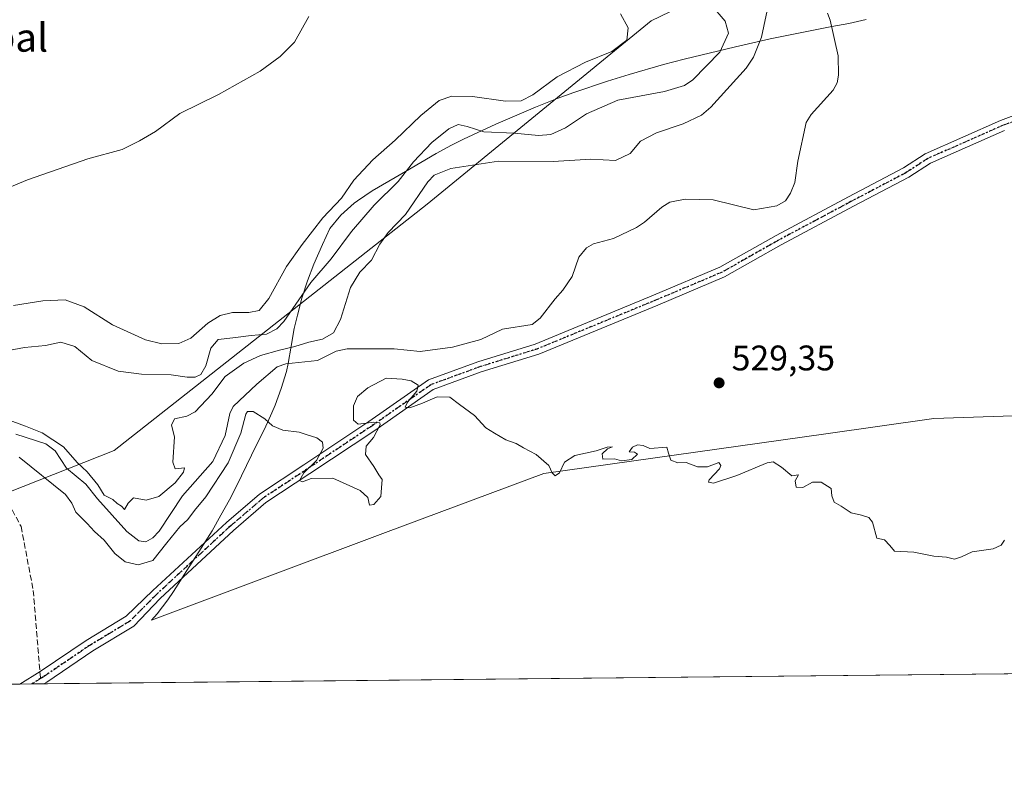
# Model space of a CAD drawing. Units: metres. Extents: x 569691 to 573116, y 4751920 to 4754268.
# Drawn here: x 572490 to 572768, y 4751920 to 4752136 of the extents above; entities that cross this region are included whole.
import ezdxf
from ezdxf.enums import TextEntityAlignment as Align

# ---------------------------------------------------------------- set-up
doc = ezdxf.new("R2010")
doc.units = ezdxf.units.M
doc.header["$MEASUREMENT"] = 0
for name, pattern in [('DGN Style 3', [2.307223458686699, 1.648016756204785, -0.6592067024819142]), ('DGN Style 4', [2.6384748266838614, 1.318413404963828, -0.6592067024819142, 0.001648016756204785, -0.6592067024819142]), ('DGN Style 5', [1.1536117293433497, 0.4944050268614355, -0.6592067024819142])]:
    doc.linetypes.add(name, pattern=pattern)
for name, color, linetype, lineweight in [('Arbolado forestal CxS', 92, 'Continuous', 0), ('Camino Cxs', 7, 'Continuous', 0), ('Camino eje', 30, 'DGN Style 4', 13), ('Comarca CxS', 21, 'Continuous', 0), ('Comunidad Autónoma CxS', 142, 'Continuous', 0), ('Corriente natural lineal', 142, 'Continuous', 13), ('Curva de nivel normal', 30, 'Continuous', 0), ('Espacio natural protegido', 121, 'Continuous', 13), ('Espacio natural protegido CxS', 121, 'Continuous', 0), ('Municipio CxS', 4, 'Continuous', 0), ('Provincia CxS', 1, 'Continuous', 0), ('Punto de cota en terreno', 7, 'Continuous', 0), ('Ruta', 7, 'DGN Style 5', 30), ('Rótulo de punto de cota en terreno', 7, 'Continuous', 0), ('Senda', 7, 'DGN Style 3', 0), ('Senda no paivmentada conexión', 7, 'DGN Style 3', 0), ('Texto cartográfico', 7, 'Continuous', 0)]:
    doc.layers.add(name, color=color, linetype=linetype, lineweight=lineweight)
doc.styles.add('Style-Arial', font='txt')

# ---------------------------------------------------------------- blocks, each defined once
blk = doc.blocks.new('*U5')
at = {"layer": 'Arbolado forestal CxS', "color": 92, "linetype": 'Continuous', "lineweight": 0}
blk.add_polyline3d([(572718.9057, 4752159.9301, 526.6521000000066), (572668.0586999999, 4752135.397299999, 538.8306000000011), (572604.9643000001, 4752083.649900001, 529.7378000000026), (572516.7659, 4752014.3029, 530.8246999999974), (572457.2969000004, 4751990.7413, 530.3390999999974)], dxfattribs=at)
blk = doc.blocks.new('5PATER')
at = {"layer": 'Provincia CxS', "linetype": 'Continuous', "lineweight": 0}
h = blk.add_hatch(color=51, dxfattribs=at)
edge = h.paths.add_edge_path()
edge.add_ellipse((0, 0), major_axis=(-0.1095731443231308, -0.1110710700762829), ratio=0.9994222409660322, start_angle=0, end_angle=360)

msp = doc.modelspace()

# ---------------------------------------------------------------- linework, layer by layer
at = {"layer": 'Arbolado forestal CxS', "color": 92, "linetype": 'Continuous', "lineweight": 0, "extrusion": (0.009433268605138979, 9.794419009615298e-05, 0.9999555009350962), "elevation": 6399.091359098851, "flags": 128}
msp.add_lwpolyline([(573052.939314977, 4751954.009839081), (572466.3978116155, 4751947.920139051)], dxfattribs=at)
at = {"layer": 'Arbolado forestal CxS', "color": 92, "linetype": 'Continuous', "lineweight": 0, "extrusion": (-0.006862961744158964, -7.125851714006662e-05, 0.9999764470617907), "elevation": -3734.331624186126, "flags": 128}
msp.add_lwpolyline([(572480.293278496, 4751948.199661733), (572382.8822839338, 4751947.188261728)], dxfattribs=at)
at = {"layer": 'Arbolado forestal CxS', "color": 92, "linetype": 'Continuous', "lineweight": 0, "extrusion": (0.02908243623634961, 0.0003017988600623138, 0.9995769709332077), "elevation": 18616.58982405833, "flags": 128}
msp.add_lwpolyline([(4745751.991561248, -621494.1665739238), (4745751.991561247, -621490.7729556881)], dxfattribs=at)
at = {"layer": 'Arbolado forestal CxS', "color": 92, "linetype": 'Continuous', "lineweight": 0, "elevation": 533.1768000000011, "flags": 128}
msp.add_lwpolyline([(572493.5100999996, 4751948.4891), (572493.5077999998, 4751948.4889)], dxfattribs=at)
at = {"layer": 'Arbolado forestal CxS', "color": 92, "linetype": 'Continuous', "lineweight": 0, "extrusion": (0.001327251831362621, 1.370278578580707e-05, 0.9999991191070169), "elevation": 1358.134322263066, "flags": 128}
msp.add_lwpolyline([(572495.6882913338, 4751948.505935905), (572492.2981883468, 4751948.470935904)], dxfattribs=at)
at = {"layer": 'Arbolado forestal CxS', "color": 92, "linetype": 'Continuous', "lineweight": 0}
for points in [[(572718.9057, 4752159.9301, 526.6521000000066), (572668.0586999999, 4752135.397299999, 538.8306000000011), (572604.9643000001, 4752083.649900001, 529.7378000000026), (572516.7659, 4752014.3029, 530.8246999999974), (572457.2969000004, 4751990.7413, 530.3390999999974), (572395.6271000003, 4751950.6797, 531.8273000000045), (572392.7072000002, 4751947.442299999, 532.6068999999989)], [(572457.2969000004, 4751990.7413, 530.3390999999974), (572516.7659, 4752014.3029, 530.8246999999974), (572604.9643000001, 4752083.649900001, 529.7378000000026), (572668.0586999999, 4752135.397299999, 538.8306000000011), (572718.9057, 4752159.9301, 526.6521000000066), (572721.1832999997, 4752155.464500001, 525.1811000000016), (572722.7433000002, 4752153.454500001, 525.2017000000051), (572726.5330999997, 4752150.134500001, 525.7632000000012), (572732.6831, 4752145.4145, 526.3261000000057), (572734.6628999999, 4752144.3145, 526.2704999999987), (572738.0431000004, 4752143.144500001, 526.1944999999978), (572742.8529000003, 4752142.554300001, 525.7247999999963), (572744.6529000001, 4752142.7545, 525.3123999999953), (572749.5329, 4752143.9243, 524.7688000000053), (572753.4627, 4752144.9243, 524.9437000000034), (572758.2927000001, 4752146.224099999, 525.2900999999983), (572762.8426999999, 4752147.394099999, 525.5647999999928), (572767.6826999999, 4752148.624100001, 525.6230999999971)], [(573115.7999999998, 4751954.949999999, 525.5184000000008), (572392.7071000002, 4751947.442199999, 532.6068999999989)]]:
    msp.add_polyline3d(points, dxfattribs=at)
at = {"layer": 'Camino Cxs', "color": 7, "linetype": 'Continuous', "lineweight": 0, "extrusion": (0.6095641483514377, 0.006325292668131924, 0.7927115110286017), "elevation": 379459.3812880139, "flags": 128}
msp.add_lwpolyline([(4745752.371770808, -492557.3786188394), (4745752.371770808, -492548.8196851574)], dxfattribs=at)
at = {"layer": 'Camino Cxs', "color": 7, "linetype": 'Continuous', "lineweight": 0}
for points in [[(572767.6864999998, 4752104.4463, 545.2446000000054), (572746.8025000002, 4752095.252699999, 543.1803999999975), (572740.7607000005, 4752091.3125, 536.9505999999965), (572725.0915000001, 4752083.079700001, 539.3959000000032), (572704.7395000001, 4752072.2433, 537.9225000000006), (572688.8060999997, 4752063.2147, 536.1199000000051), (572669.9338999996, 4752055.240900001, 542.5356000000029), (572636.3963000001, 4752041.4553, 545.8171000000002), (572620.2282999996, 4752036.419500001, 540.8929000000062), (572606.6876999997, 4752031.472300001, 545.1790000000037), (572590.1656999998, 4752019.933499999, 540.702900000004), (572571.8929000003, 4752007.7521, 539.9054999999935), (572559.5330999997, 4751999.600099999, 536.4220000000059), (572550.3657000001, 4751991.742699999, 534.8179999999993), (572529.6637000004, 4751972.5891, 540.8000999999931), (572522.2600999996, 4751964.800100001, 541.3478999999934), (572510.6901000004, 4751957.8201, 541.8334000000032), (572497.7401000002, 4751949.030099999, 540.4440000000031), (572496.9101, 4751948.530099999, 540.3338999999978), (572496.9002, 4751948.524, 540.3361000000004), (572490.1157999998, 4751948.453600001, 545.5535999999993), (572495.8501000004, 4751951.960100001, 538.4471000000049), (572508.8101000004, 4751960.7601, 539.7917000000016), (572520.0900999998, 4751967.5601, 540.3537000000069), (572527.6262999997, 4751974.791099999, 543.7283000000025), (572548.3701, 4751993.9835, 533.9171999999963), (572557.7238999996, 4752002.000700001, 537.7262999999948), (572570.2348999997, 4752010.2523, 536.9397000000026), (572588.4747000001, 4752022.411699999, 538.4484999999986), (572605.2906999998, 4752034.155900001, 546.2529999999971), (572619.2669000002, 4752039.2623, 540.2927000000054), (572635.3778999997, 4752044.280300001, 544.9336999999941), (572668.7796999998, 4752058.0101, 542.6441000000051), (572687.4782999996, 4752065.910499999, 532.6511000000028), (572703.2947000006, 4752074.8729, 534.2633999999962), (572723.6889000004, 4752085.731699999, 539.0985999999976), (572739.2402999997, 4752093.9025, 537.3421999999991), (572745.3693000004, 4752097.899499999, 541.7467999999935), (572766.5544999996, 4752107.2259, 541.9395999999979), (572783.6665000003, 4752113.642700001, 552.7728000000062)], [(572490.1157999998, 4751948.453600001, 545.553700000004), (572495.8501000004, 4751951.960100001, 538.4471000000049), (572508.8101000004, 4751960.7601, 539.7917000000016), (572520.0900999998, 4751967.5601, 540.3537000000069), (572527.6262999997, 4751974.791099999, 543.7283000000025), (572548.3701, 4751993.9835, 533.9171999999963), (572557.7238999996, 4752002.000700001, 537.7262999999948), (572570.2348999997, 4752010.2523, 536.9397000000026), (572588.4747000001, 4752022.411699999, 538.4484999999986), (572605.2906999998, 4752034.155900001, 546.2529999999971), (572619.2669000002, 4752039.2623, 540.2927000000054), (572635.3778999997, 4752044.280300001, 544.9336999999941), (572668.7796999998, 4752058.0101, 542.6441000000051), (572687.4782999996, 4752065.910499999, 532.6511000000028), (572703.2947000006, 4752074.8729, 534.2633999999962), (572723.6889000004, 4752085.731699999, 539.0985999999976), (572739.2402999997, 4752093.9025, 537.3421999999991), (572745.3693000004, 4752097.899499999, 541.7467999999935), (572766.5544999996, 4752107.2259, 541.9395999999979), (572783.6665000003, 4752113.642700001, 552.7728000000062)], [(572767.6864999998, 4752104.4463, 545.2446000000054), (572746.8025000002, 4752095.252699999, 543.1803999999975), (572740.7607000005, 4752091.3125, 536.9505999999965), (572725.0915000001, 4752083.079700001, 539.3959000000032), (572704.7395000001, 4752072.2433, 537.9225000000006), (572688.8060999997, 4752063.2147, 536.1199000000051), (572669.9338999996, 4752055.240900001, 542.5356000000029), (572636.3963000001, 4752041.4553, 545.8171000000002), (572620.2282999996, 4752036.419500001, 540.8929000000062), (572606.6876999997, 4752031.472300001, 545.1790000000037), (572590.1656999998, 4752019.933499999, 540.702900000004), (572571.8929000003, 4752007.7521, 539.9054999999935), (572559.5330999997, 4751999.600099999, 536.4220000000059), (572550.3657000001, 4751991.742699999, 534.8179999999993), (572529.6637000004, 4751972.5891, 540.8000999999931), (572522.2600999996, 4751964.800100001, 541.3478999999934), (572510.6901000004, 4751957.8201, 541.8334000000032), (572497.7401000002, 4751949.030099999, 540.4440000000031), (572496.9101, 4751948.530099999, 540.3338999999978), (572496.9002, 4751948.524, 540.3362000000052)]]:
    msp.add_polyline3d(points, dxfattribs=at)
at = {"layer": 'Camino eje', "color": 30, "linetype": 'DGN Style 4', "lineweight": 13, "extrusion": (0.5387103281408099, -0.6858206787444489, 0.4893272718344283), "elevation": -2950312.088990637, "flags": 128}
msp.add_lwpolyline([(3385567.382498395, 1656011.089450228), (3385564.52269211, 1656011.776412546), (3385564.520158998, 1656011.77710054)], dxfattribs=at)
at = {"layer": 'Camino eje', "color": 30, "linetype": 'DGN Style 4', "lineweight": 13}
msp.add_polyline3d([(572784.0538999997, 4752112.185900001, 552.8834999999963), (572767.1205000002, 4752105.836100001, 543.582899999994), (572746.0859000003, 4752096.576099999, 542.272100000002), (572740.0005000001, 4752092.6075, 536.4888000000064), (572724.3901000004, 4752084.4057, 538.979800000001), (572704.0170999998, 4752073.5581, 535.9377999999997), (572688.1420999998, 4752064.562700001, 534.1796000000032), (572669.3569, 4752056.625499999, 542.5218000000023), (572635.8870999999, 4752042.867699999, 545.2795000000042), (572619.7477000002, 4752037.8409, 540.2160000000003), (572605.9890999999, 4752032.814099999, 545.9869000000035), (572589.3202999998, 4752021.172700001, 539.6971000000049), (572571.0639000004, 4752009.0023, 538.2744999999995), (572558.6284999996, 4752000.8003, 536.9524999999994), (572549.3679000001, 4751992.863100001, 533.8684999999969), (572528.6451000003, 4751973.690099999, 542.2532999999967), (572521.1750999996, 4751966.1801, 540.486699999994), (572515.3901000004, 4751962.690099999, 539.4210000000021), (572509.7500999998, 4751959.290100001, 540.8745000000055), (572496.7950999998, 4751950.495100001, 539.3362000000052), (572496.3800999997, 4751950.245100001, 539.412599999996), (572495.9666999998, 4751949.9923, 539.4958000000044)], dxfattribs=at)
at = {"layer": 'Comarca CxS', "color": 21, "linetype": 'Continuous', "lineweight": 0, "flags": 128}
msp.add_lwpolyline([(570787.182225644, 4751930.772290826), (569715.0000005309, 4751919.639982438), (569694.3462150048, 4753951.157567013), (569691.4800005323, 4754233.079982415), (570857.4132677295, 4754245.193289744), (572159.2621632296, 4754258.718716398), (572433.4334126476, 4754261.567139699), (573091.1100005567, 4754268.399982416), (573115.2108798058, 4752010.150525244), (573115.8000005564, 4751954.949982438), (572994.0894757649, 4751953.686320384), (571694.9553004103, 4751940.197563489)], close=True, dxfattribs=at)
at = {"layer": 'Comunidad Autónoma CxS', "color": 142, "linetype": 'Continuous', "lineweight": 0, "flags": 128}
msp.add_lwpolyline([(570787.182225644, 4751930.772290826), (569715.0000005309, 4751919.639982438), (569694.3462150048, 4753951.157567013), (569691.4800005323, 4754233.079982415), (570857.4132677295, 4754245.193289744), (572159.2621632296, 4754258.718716398), (572433.4334126476, 4754261.567139699), (573091.1100005567, 4754268.399982416), (573115.2108798058, 4752010.150525244), (573115.8000005564, 4751954.949982438), (572994.0894757649, 4751953.686320384), (571694.9553004103, 4751940.197563489)], close=True, dxfattribs=at)
at = {"layer": 'Corriente natural lineal', "color": 142, "linetype": 'Continuous', "lineweight": 13}
for points in [[(572641, 4752057, 527.1772000000057), (572643.2050000001, 4752059.4297, 527.4027999999962), (572645.8323999997, 4752063.2784, 527.4878999999928), (572647.6660000002, 4752068.776799999, 527.8283999999985), (572649.8355, 4752071.352800001, 527.6970000000001), (572651.8420000002, 4752072.474300001, 527.258799999996), (572657.5, 4752073.978900001, 526.8594000000012), (572663.9495000001, 4752077.102299999, 526.3831000000064), (572666.2144999999, 4752078.613600001, 526.4464000000007), (572671.0632999997, 4752082.8673, 526.4833000000071), (572673.3179000001, 4752084.2698, 526.5751000000018), (572677.6747000003, 4752085.0549, 526.4032000000007), (572685.6163999997, 4752084.918099999, 526.2051999999967), (572697.0834999997, 4752082.1055, 526.2155999999959), (572703.5460000001, 4752083.2424, 526.1345000000001), (572705.9271, 4752084.661599999, 526.0510000000068), (572707.3635999998, 4752086.7961, 525.9567999999999), (572708.5976999998, 4752089.749100001, 526.0347000000038), (572709.4353, 4752095.783, 526.0611999999965), (572711.7967999997, 4752106.6698, 525.5176999999967), (572713.2136000004, 4752108.915300001, 525.3754000000044), (572719.4123000001, 4752115.7994, 525.4364999999962), (572720.5017999997, 4752117.9058, 525.4854999999952), (572720.9270000001, 4752120.055299999, 525.4851000000053), (572720.7862, 4752125.5087, 525.4625999999989), (572718.5639000004, 4752135.511800001, 525.4121000000014), (572717.7625000002, 4752137.4736, 525.155700000003)], [(572488.9765999997, 4752018.8652, 529.4391999999935), (572497.5115, 4752016.131100001, 529.5878999999986), (572500.0926000001, 4752014.216600001, 529.5047999999952), (572503.2975000005, 4752009.278899999, 529.3790000000008), (572508.7811000004, 4752004.794000001, 529.6039000000019), (572512.0138999998, 4752000.6556, 529.5673999999999), (572520.3351999996, 4751991.482600001, 529.046199999997), (572523.6760999998, 4751988.7849, 528.7315999999992), (572525.6758000003, 4751988.511399999, 528.6867000000057), (572527.6294999998, 4751989.6953, 528.8684000000068), (572529.4538000004, 4751991.563899999, 528.9492000000029), (572536.0253999997, 4752001.4802, 529.2630000000064), (572544.5009000005, 4752011.2126, 528.8518999999942), (572548.0321000004, 4752018.476399999, 528.4581000000035), (572549.3532999996, 4752024.691299999, 528.5865000000049), (572550.2991000004, 4752026.6315, 528.4856), (572556.9205, 4752032.967, 528.1178999999975), (572562.7079999996, 4752037.8553, 528.796199999997), (572565.1460999995, 4752038.7194, 529.0320999999967), (572574.0477, 4752039.660300001, 528.428700000004), (572579.3145000003, 4752042.239800001, 528.4511999999959), (572582.3901000004, 4752042.876499999, 528.3984000000055), (572595.6585999997, 4752042.960899999, 527.452900000004), (572603.0148, 4752042.188300001, 527.4532999999938), (572612.1460999995, 4752043.398, 527.3181000000042), (572620.1103999997, 4752045.530200001, 527.2167000000045), (572626.2363, 4752048.459600001, 527.667100000006), (572634.5878, 4752049.7871, 527.7329000000027), (572636.7768000001, 4752051.5667, 527.6031999999977), (572641, 4752057, 527.1772000000057)]]:
    msp.add_polyline3d(points, dxfattribs=at)
at = {"layer": 'Curva de nivel normal', "color": 30, "linetype": 'Continuous', "lineweight": 0, "flags": 128}
for points, elevation in [([(572486.4299999997, 4752023.140000001), (572491.7400000002, 4752021.17), (572496.4000000004, 4752019.210000001), (572502.4299999997, 4752015.32), (572506.3499999996, 4752010.930000001), (572509.1100000005, 4752008.25), (572512.0999999996, 4752004.57), (572513.9199999999, 4752001.730000001), (572516.3300000001, 4752000.470000001), (572517.5599999996, 4751999.369999999), (572518.8300000001, 4751998.619999999), (572519.6600000003, 4751997.600000001), (572520.6500000004, 4751999.460000001), (572522.1699999999, 4752000.890000001), (572525.7599999999, 4752000.25), (572529.3499999996, 4752001.350000001), (572533.9199999999, 4752005.17), (572536.3099999996, 4752008.16), (572536.5199999996, 4752009.34), (572533.9000000004, 4752009.08), (572533.2999999998, 4752011.01), (572533.7199999997, 4752018.119999999), (572532.9400000004, 4752021.449999999), (572533.75, 4752023.189999999), (572537.2000000002, 4752023.99), (572539.6100000005, 4752025.199999999), (572544.2699999996, 4752030.130000001), (572548.04, 4752035.140000001), (572553.2999999998, 4752038.869999999), (572557.9600000001, 4752041.01), (572563.2999999998, 4752042.59), (572567.6299999999, 4752043.560000001), (572571.6299999999, 4752044.77), (572575.5, 4752045.630000001), (572578.5300000003, 4752047.42), (572580.5300000003, 4752051.180000001), (572583.3899999997, 4752060.25), (572585.9600000001, 4752064.550000001), (572589.29, 4752067.939999999), (572591.5899999999, 4752072.390000001), (572593.9800000004, 4752075.67), (572598.8099999996, 4752080.810000001), (572605.1200000001, 4752089.960000001), (572606.9299999997, 4752091.82), (572611.5899999999, 4752093.779999999), (572625.0599999996, 4752095.84), (572640.4699999997, 4752095.730000001), (572651.0800000001, 4752096.369999999), (572658.0800000001, 4752096.01), (572662.1699999999, 4752097.980000001), (572665.1399999997, 4752101.430000001), (572669.5599999996, 4752103.779999999), (572677.1500000004, 4752106.310000001), (572682.2599999999, 4752108.730000001), (572684.9299999997, 4752111), (572694.8799999999, 4752122.039999999), (572696.9800000004, 4752125.07), (572699.1799999997, 4752130.76), (572701.4199999999, 4752141.480000001)], 530), ([(572483.3700000001, 4752041.84), (572491.4600000001, 4752043.26), (572497.4100000003, 4752043.84), (572501.6600000003, 4752044.77), (572505.6399999997, 4752043.57), (572510.4400000004, 4752039.600000001), (572517.8200000003, 4752036.630000001), (572524.4800000004, 4752035.76), (572532.8300000001, 4752035.550000001), (572537.3499999996, 4752034.9), (572539.5499999998, 4752034.9), (572541.1399999997, 4752035.67), (572542.54, 4752038.17), (572544.0300000003, 4752043.109999999), (572546.0800000001, 4752045.57), (572550.1799999997, 4752045.980000001), (572555.3499999996, 4752046.680000001), (572559.6299999999, 4752047.100000001), (572562.5599999996, 4752048.52), (572564.5199999996, 4752050.609999999), (572572.1799999997, 4752061.59), (572577.8799999999, 4752068.24), (572583.6600000003, 4752075.970000001), (572590.0300000003, 4752083.4), (572596.8200000003, 4752090.100000001), (572601.1399999997, 4752095.600000001), (572606.2599999999, 4752101.100000001), (572611.0899999999, 4752104.930000001), (572613.7000000002, 4752106.180000001), (572616.2800000003, 4752105.600000001), (572620.9100000003, 4752104.060000001), (572629.5099999999, 4752103.66), (572636.2999999998, 4752103.039999999), (572639.8499999996, 4752103.300000001), (572643.9400000004, 4752105.220000001), (572649.8899999997, 4752109.119999999), (572658.7400000002, 4752113.039999999), (572671.8200000003, 4752115.42), (572677.4600000001, 4752117.15), (572679.8600000005, 4752118.76), (572687.4699999997, 4752126.539999999), (572689.8899999997, 4752131.84), (572688.9600000001, 4752135.300000001), (572684.9199999999, 4752140)], 535.0000000000001), ([(572571.5700000003, 4752136.560000001), (572567.5800000001, 4752129.300000001), (572563.5, 4752125.300000001), (572557.9299999997, 4752121.17), (572546.0999999996, 4752114.619999999), (572535.2300000004, 4752109.210000001), (572528.3700000001, 4752104.140000001), (572523.8700000001, 4752101.5), (572519.0199999996, 4752099.060000001), (572509.3099999996, 4752096.460000001), (572492.3099999996, 4752090.539999999), (572483.6399999997, 4752086.980000001)], 545), ([(572488.3200000003, 4752055.119999999), (572496.6200000001, 4752056.42), (572502.9400000004, 4752056.74), (572508.2699999996, 4752054.74), (572516.2400000002, 4752049.699999999), (572525.5599999996, 4752045.49), (572530.2000000002, 4752044.34), (572534.9600000001, 4752044.41), (572538.2999999998, 4752045.92), (572543.1200000001, 4752050.140000001), (572546.5899999999, 4752052.300000001), (572550.0599999996, 4752053.199999999), (572554.6600000003, 4752053.130000001), (572557.5800000001, 4752053.699999999), (572560.3200000003, 4752057.109999999), (572565.2699999996, 4752066.109999999), (572569.7000000002, 4752072.300000001), (572575.5199999996, 4752079.859999999), (572580.7800000003, 4752085.42), (572584.25, 4752090.460000001), (572589.6200000001, 4752096.17), (572595.9500000002, 4752101.680000001), (572603.1299999999, 4752108.699999999), (572608.3200000003, 4752112.91), (572611.9400000004, 4752114.16), (572617.7000000002, 4752114), (572627.0700000003, 4752112.76), (572631.4699999997, 4752112.83), (572634.7199999997, 4752114.5), (572641.6399999997, 4752119.529999999), (572649.6100000005, 4752123.75), (572657.0099999999, 4752126.699999999), (572661.2300000004, 4752129.91), (572661.6299999999, 4752133.41), (572659.4699999997, 4752137.279999999)], 540), ([(572767.6699999999, 4751989.039999999), (572766.7599999999, 4751987.640000001), (572764.4600000001, 4751986.539999999), (572758.5899999999, 4751985.699999999), (572755.5899999999, 4751984.300000001), (572753.5899999999, 4751983.689999999), (572751.3700000001, 4751984.25), (572747.7800000003, 4751984.480000001), (572742.0999999996, 4751985.619999999), (572736.6699999999, 4751985.859999999), (572735.4100000003, 4751987.5), (572733.9000000004, 4751989.07), (572731.7300000004, 4751989.539999999), (572730.5, 4751994.060000001), (572729.4199999999, 4751995.4), (572727.3899999997, 4751996.07), (572724.4299999997, 4751996.66), (572721.6900000004, 4751998.600000001), (572719.6799999997, 4751999.710000001), (572719.0499999998, 4752001.460000001), (572718.8399999999, 4752003.529999999), (572715.9800000004, 4752005.32), (572713.5800000001, 4752005.32), (572710.8099999996, 4752003.82), (572709.0099999999, 4752003.949999999), (572708.7199999997, 4752005.76), (572709.5999999996, 4752007.449999999), (572707.7400000002, 4752007.140000001), (572704.8700000001, 4752009.57), (572702.5199999996, 4752011.050000001), (572700.7599999999, 4752010.82), (572692.2199999997, 4752007.230000001), (572685.7100000001, 4752005.109999999), (572684.25, 4752005.350000001), (572684.4800000004, 4752005.980000001), (572687.3200000003, 4752009.15), (572687.7800000003, 4752010.07), (572687.1799999997, 4752010.9), (572683.9600000001, 4752009.66), (572681.1799999997, 4752009.65), (572677.9199999999, 4752010.930000001), (572675.5899999999, 4752010.800000001), (572673.6799999997, 4752011.539999999), (572672.9400000004, 4752013.49), (572672.4800000004, 4752015.17), (572667.6799999997, 4752014.859999999), (572665.8399999999, 4752015.680000001), (572664.2800000003, 4752015.9), (572662.8499999996, 4752015.210000001), (572661.9400000004, 4752013.869999999), (572663.4199999999, 4752013.800000001), (572664.2800000003, 4752013.199999999), (572662.6100000005, 4752011.730000001), (572659.7400000002, 4752011.369999999), (572657.75, 4752011.91), (572654.5, 4752011.850000001), (572654.3300000001, 4752013.33), (572655.7699999996, 4752014.699999999), (572657.2100000001, 4752015.34), (572655.6799999997, 4752015.230000001), (572652.6100000005, 4752014.15), (572646.6100000005, 4752012.84), (572643.7000000002, 4752011.02), (572642.2199999997, 4752008.02), (572641.0599999996, 4752007.130000001), (572640.1600000003, 4752007.99), (572639.2199999997, 4752010.050000001), (572635.6699999999, 4752013.119999999), (572632.0899999999, 4752015.050000001), (572630.0899999999, 4752016.199999999), (572627.0999999996, 4752017.26), (572623.9400000004, 4752019.199999999), (572621.4600000001, 4752020.67), (572618.2599999999, 4752024.16), (572614.1100000005, 4752027.25), (572611.3399999999, 4752029.34), (572607.8099999996, 4752029.350000001), (572603.6699999999, 4752027.57), (572600.1100000005, 4752026.289999999), (572598.7800000003, 4752026.480000001), (572599.4600000001, 4752027.930000001), (572602.0800000001, 4752030.980000001), (572602.4199999999, 4752032.720000001), (572600.4400000004, 4752033.930000001), (572597.8799999999, 4752034.369999999), (572593.4400000004, 4752034.619999999), (572588.2199999997, 4752031.890000001), (572585.3700000001, 4752029.470000001), (572584.1799999997, 4752026.859999999), (572584.1799999997, 4752022.779999999), (572585.5499999998, 4752021.710000001), (572589.9500000002, 4752022.279999999), (572591.5899999999, 4752022.09), (572591.6799999997, 4752021.480000001), (572589.8399999999, 4752017.92), (572587.7599999999, 4752015.449999999), (572587.5499999998, 4752013.119999999), (572589.9100000003, 4752009.74), (572591.3700000001, 4752007.42), (572592.2400000002, 4752006.060000001), (572592.0499999998, 4752003.75), (572591.8600000005, 4752001.34), (572589.9000000004, 4751999.029999999), (572588.6699999999, 4751998.91), (572588.2300000004, 4752001.060000001), (572586.0800000001, 4752002.960000001), (572578.3399999999, 4752006.439999999), (572572.3099999996, 4752006.359999999), (572569.7999999998, 4752005.460000001), (572568.9900000002, 4752005.800000001), (572570.2300000004, 4752007.970000001), (572573.7400000002, 4752011.5), (572575.6100000005, 4752014.960000001), (572575.4400000004, 4752016.600000001), (572573.8399999999, 4752017.84), (572571.1699999999, 4752018.66), (572568.8899999997, 4752019.439999999), (572564.2400000002, 4752019.960000001), (572561.3600000005, 4752021.180000001), (572559.2300000004, 4752023.220000001), (572555.9600000001, 4752025.279999999), (572554.3499999996, 4752025.26), (572553.8099999996, 4752024.5), (572552.4500000002, 4752019.119999999), (572548.8399999999, 4752010.84), (572542.5700000003, 4752001.24), (572539.3799999999, 4751997.32), (572537.54, 4751994.800000001), (572535.2000000002, 4751992.720000001), (572531.54, 4751988.279999999), (572527.6399999997, 4751983.279999999), (572523.4699999997, 4751982.09), (572519.8700000001, 4751982.930000001), (572516.9400000004, 4751985.24), (572513.9600000001, 4751989.01), (572511.1600000003, 4751991.449999999), (572509.1100000005, 4751993.720000001), (572505.9600000001, 4751996.880000001), (572504.8200000003, 4751999.41), (572502.9900000002, 4752001.91), (572489.9299999997, 4752012.41)], 530)]:
    msp.add_lwpolyline(points, dxfattribs=dict(at, elevation=elevation))
at = {"layer": 'Espacio natural protegido', "color": 121, "linetype": 'Continuous', "lineweight": 13, "flags": 128}
msp.add_lwpolyline([(572728.7444999989, 4752135.718900001), (572723.8624999997, 4752134.643999999), (572718.983499999, 4752133.717999999), (572701.6493999992, 4752130.258399999), (572691.8934, 4752128.065599999), (572677.4064, 4752124.556800001), (572671.5473999982, 4752123.015900001), (572661.9362999994, 4752120.252100001), (572655.8112999988, 4752118.342200001), (572646.3282999987, 4752115.164400003), (572641.6281999992, 4752113.4565), (572635.5242, 4752111.042600002), (572630.9201999981, 4752109.091700001), (572624.3371000004, 4752106.191900002), (572615.2330999991, 4752102.048000001), (572611.8550000006, 4752100.358100003), (572607.471, 4752097.956200001), (572598.8678999996, 4752092.854400001), (572589.4308000002, 4752087.437600001), (572585.2817999984, 4752084.660700002), (572584.3837999996, 4752083.960700001), (572580.654699999, 4752080.599799999), (572577.5685999985, 4752076.865900001), (572575.4336, 4752072.347900001), (572573.0234999995, 4752066.785999999), (572571.2073999987, 4752062.128100002), (572569.6642999991, 4752057.212099997), (572568.3771999992, 4752052.378200001), (572567.4900999994, 4752048.641200002), (572566.6089999989, 4752043.717300002), (572565.7978999978, 4752038.780300001), (572565.2768999982, 4752036.5083), (572563.8167999999, 4752031.7254), (572562.0716999993, 4752027.035399999), (572561.1765999983, 4752024.839500001), (572559.0965999995, 4752020.294500003), (572556.8465, 4752015.826600002), (572551.2002999992, 4752004.231799998), (572549.2361999983, 4752000.387799999), (572546.8331000004, 4751996.003900002), (572544.3229999993, 4751991.678), (572540.6368999998, 4751985.704100002), (572537.9167999986, 4751981.508100001), (572533.4986999985, 4751974.549300003), (572531.9086999992, 4751972.219299999), (572528.8515999991, 4751968.251400001), (572527.2317999983, 4751966.495), (572593.1954999996, 4751991.122000001), (572637.8489999986, 4752007.7928), (572717.348399998, 4752018.999800002), (572747.7717000004, 4752023.288799999), (572884.4358, 4752027.885000002)], dxfattribs=at)
at = {"layer": 'Espacio natural protegido CxS', "color": 121, "linetype": 'Continuous', "lineweight": 0, "flags": 128}
msp.add_lwpolyline([(572884.4358000008, 4752027.885000001), (572747.7717000013, 4752023.288799998), (572717.3483999989, 4752018.9998), (572637.8489999995, 4752007.792799999), (572593.1955000004, 4751991.122000001), (572527.2317999991, 4751966.494999999), (572528.8515999999, 4751968.251400001), (572531.9087, 4751972.219299999), (572533.4986999994, 4751974.549300001), (572537.9167999994, 4751981.5081), (572540.6369000007, 4751985.704100001), (572544.3230000001, 4751991.677999999), (572546.8331000012, 4751996.003900001), (572549.2361999991, 4752000.387800001), (572551.2002999999, 4752004.231799999), (572556.8465000007, 4752015.8266), (572559.0966000003, 4752020.294500002), (572561.176599999, 4752024.8395), (572562.0717000002, 4752027.035399999), (572563.8168000008, 4752031.7254), (572565.2768999991, 4752036.508300001), (572565.7978999986, 4752038.780300001), (572566.6089999997, 4752043.717300001), (572567.4901000002, 4752048.641200001), (572568.3772, 4752052.3782), (572569.6642999998, 4752057.212099998), (572571.2073999996, 4752062.128100002), (572573.0235000004, 4752066.786), (572575.4336000008, 4752072.347900001), (572577.5685999994, 4752076.865900001), (572580.6546999997, 4752080.599799999), (572584.3838000003, 4752083.960699999), (572585.2817999991, 4752084.660700001), (572589.430800001, 4752087.4376), (572598.8679000003, 4752092.8544), (572607.4710000008, 4752097.9562), (572611.8550000014, 4752100.358100002), (572615.2331000001, 4752102.048000001), (572624.3371000012, 4752106.191900001), (572630.9201999989, 4752109.091700001), (572635.5242000007, 4752111.042600002), (572641.6282000003, 4752113.456499999), (572646.3282999995, 4752115.164400001), (572655.8112999997, 4752118.3422), (572661.9363000002, 4752120.2521), (572671.547399999, 4752123.0159), (572677.406400001, 4752124.5568), (572691.8934000008, 4752128.0656), (572701.6494, 4752130.258400001), (572718.9834999999, 4752133.718), (572723.8625000005, 4752134.643999998), (572728.7444999998, 4752135.718900001)], dxfattribs=at)
at = {"layer": 'Municipio CxS', "color": 4, "linetype": 'Continuous', "lineweight": 0, "flags": 128}
msp.add_lwpolyline([(572994.0894757649, 4751953.686320384), (571694.9553004103, 4751940.197563489)], dxfattribs=at)
at = {"layer": 'Provincia CxS', "color": 1, "linetype": 'Continuous', "lineweight": 0, "flags": 128}
msp.add_lwpolyline([(570787.182225644, 4751930.772290826), (569715.0000005309, 4751919.639982438), (569694.3462150048, 4753951.157567013), (569691.4800005323, 4754233.079982415), (570857.4132677295, 4754245.193289744), (572159.2621632296, 4754258.718716398), (572433.4334126476, 4754261.567139699), (573091.1100005567, 4754268.399982416), (573115.2108798058, 4752010.150525244), (573115.8000005564, 4751954.949982438), (572994.0894757649, 4751953.686320384), (571694.9553004103, 4751940.197563489)], close=True, dxfattribs=at)
at = {"layer": 'Ruta', "color": 7, "linetype": 'DGN Style 5', "lineweight": 30}
msp.add_polyline3d([(572784.0538999997, 4752112.185900001, 552.8834999999963), (572767.1205000002, 4752105.836100001, 543.582899999994), (572746.0859000003, 4752096.576099999, 542.272100000002), (572740.0005000001, 4752092.6075, 536.4888000000064), (572724.3901000004, 4752084.4057, 538.979800000001), (572704.0170999998, 4752073.5581, 535.9377999999997), (572688.1420999998, 4752064.562700001, 534.1796000000032), (572669.3569, 4752056.625499999, 542.5218000000023), (572635.8870999999, 4752042.867699999, 545.2795000000042), (572619.7477000002, 4752037.8409, 540.2160000000003), (572605.9890999999, 4752032.814099999, 545.9869000000035), (572589.3202999998, 4752021.172700001, 539.6971000000049), (572571.0639000004, 4752009.0023, 538.2744999999995), (572558.6284999996, 4752000.8003, 536.9524999999994), (572549.3679000001, 4751992.863100001, 533.8684999999969), (572528.6451000003, 4751973.690099999, 542.2532999999967), (572521.1750999996, 4751966.1801, 540.486699999994), (572515.3901000004, 4751962.690099999, 539.4210000000021), (572509.7500999998, 4751959.290100001, 540.8745000000055), (572496.7950999998, 4751950.495100001, 539.3362000000052), (572496.3800999997, 4751950.245100001, 539.412599999996), (572495.9666999998, 4751949.9923, 539.4958000000044), (572493.5100999996, 4751948.4901, 540.0948999999965), (572493.5081000002, 4751948.4889, 540.0954999999958)], dxfattribs=at)
msp.add_polyline3d([(572784.0538999997, 4752112.185900001, 552.8834999999963), (572767.1205000002, 4752105.836100001, 543.582899999994), (572746.0859000003, 4752096.576099999, 542.272100000002), (572740.0005000001, 4752092.6075, 536.4888000000064), (572724.3901000004, 4752084.4057, 538.979800000001), (572704.0170999998, 4752073.5581, 535.9377999999997), (572688.1420999998, 4752064.562700001, 534.1796000000032), (572669.3569, 4752056.625499999, 542.5218000000023), (572635.8870999999, 4752042.867699999, 545.2795000000042), (572619.7477000002, 4752037.8409, 540.2160000000003), (572605.9890999999, 4752032.814099999, 545.9869000000035), (572589.3202999998, 4752021.172700001, 539.6971000000049), (572571.0639000004, 4752009.0023, 538.2744999999995), (572558.6284999996, 4752000.8003, 536.9524999999994), (572549.3679000001, 4751992.863100001, 533.8684999999969), (572528.6451000003, 4751973.690099999, 542.2532999999967), (572521.1750999996, 4751966.1801, 540.486699999994), (572515.3901000004, 4751962.690099999, 539.4210000000021), (572509.7500999998, 4751959.290100001, 540.8745000000055), (572496.7950999998, 4751950.495100001, 539.3362000000052), (572496.3800999997, 4751950.245100001, 539.412599999996), (572495.9666999998, 4751949.9923, 539.4958000000044), (572493.5100999996, 4751948.4901, 540.0948999999965), (572493.5081000002, 4751948.4889, 540.0954999999958)], dxfattribs=at)
at = {"layer": 'Senda', "color": 7, "linetype": 'DGN Style 3', "lineweight": 0}
msp.add_polyline3d([(572436.1775000002, 4752070.4597, 551.2459999999992), (572436.2540999996, 4752070.3541, 551.2170999999944), (572444.4559000004, 4752057.9187, 551.4091000000044), (572455.3035000004, 4752044.954100001, 548.7666000000027), (572473.0299000005, 4752024.845899999, 544.8369999999995), (572481.4961000001, 4752009.764900001, 546.8702000000048), (572490.4914999995, 4751992.831700001, 539.896900000007), (572493.9307000004, 4751974.840500001, 546.4256000000023), (572495.8076, 4751951.9341, 538.4538999999932)], dxfattribs=at)
at = {"layer": 'Senda no paivmentada conexión', "color": 7, "linetype": 'DGN Style 3', "lineweight": 0, "extrusion": (-0.03850917002469589, 0.4700006690358265, 0.8818256148070801), "elevation": 2211849.072301209, "flags": 128}
msp.add_lwpolyline([(-958631.2319468788, -4134918.229680631), (-958631.2319468788, -4134916.020278979)], dxfattribs=at)

# ---------------------------------------------------------------- block references
at = {"layer": 'Arbolado forestal CxS', "color": 92, "linetype": 'Continuous', "lineweight": 0}
msp.add_blockref('*U5', (0, 0), dxfattribs=at)
at = {"layer": 'Punto de cota en terreno', "color": 7, "linetype": 'Continuous', "lineweight": 0, "xscale": 10, "yscale": 10, "zscale": 10}
msp.add_blockref('5PATER', (572687.25, 4752033.32, 529.3500000000058), dxfattribs=at)

# ---------------------------------------------------------------- texts
at = {"layer": 'Rótulo de punto de cota en terreno', "color": 7, "linetype": 'Continuous', "lineweight": 0, "style": 'Style-Arial'}
msp.add_text('529,35', height=7.000000000000002, dxfattribs=at).set_placement((572690.7778000003, 4752036.847800001))
at = {"layer": 'Texto cartográfico', "color": 7, "linetype": 'Continuous', "lineweight": 0, "style": 'Style-Arial'}
msp.add_text('Lizardiko Zabal', height=8, dxfattribs=at).set_placement((572459.088595122, 4752130.66015), align=Align.MIDDLE_CENTER)

doc.saveas('drawing.dxf')
